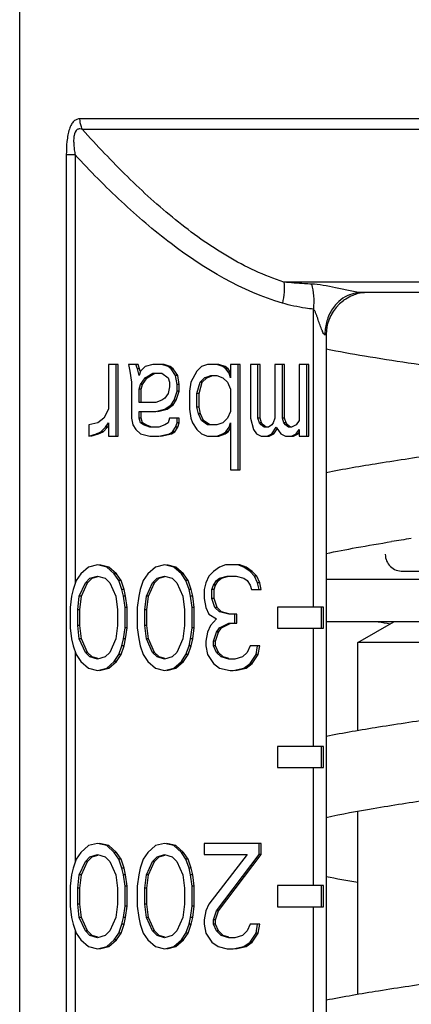
# Model space of a CAD drawing. Units: millimetres. Extents: x 0 to 297, y 0 to 210.
# Drawn here: x 101 to 110, y 134 to 157 of the extents above; entities that cross this region are included whole.
import ezdxf

# ---------------------------------------------------------------- set-up
doc = ezdxf.new("R2010")
doc.units = ezdxf.units.MM
doc.header["$LTSCALE"] = 16.335
doc.layers.get('0').update_dxf_attribs({"linetype": 'CONTINUOUS'})
doc.layers.add('A_STD', color=7, linetype='CONTINUOUS')

msp = doc.modelspace()

# ---------------------------------------------------------------- linework, layer by layer
at = {"color": 7, "linetype": 'Continuous'}
for p, q in [((100.833, 114.967), (100.833, 158.629)), ((118.755, 151.017), (108.91, 151.017)), ((108.083, 150.017), (108.083, 122.517)), ((102.934, 149.317), (102.934, 148.254)), ((103.165, 149.317), (102.934, 149.317)), ((103.115, 147.615), (103.115, 149.317)), ((103.165, 147.615), (103.165, 149.317)), ((103.403, 149.317), (103.439, 149.158)), ((103.634, 149.317), (103.403, 149.317)), ((103.62, 149.211), (103.584, 149.317)), ((103.67, 149.211), (103.634, 149.317)), ((103.981, 149.317), (103.8, 149.264)), ((104.247, 149.317), (103.981, 149.317)), ((104.342, 149.264), (104.197, 149.317)), ((104.392, 149.264), (104.247, 149.317)), ((105.28, 149.317), (105.135, 149.264)), ((105.546, 149.317), (105.28, 149.317)), ((105.641, 149.264), (105.496, 149.317)), ((105.691, 149.264), (105.546, 149.317)), ((105.821, 149.317), (105.821, 148.998)), ((106.051, 149.317), (105.821, 149.317)), ((106.001, 146.817), (106.001, 149.317)), ((106.051, 146.817), (106.051, 149.317)), ((106.29, 149.317), (106.29, 148.041)), ((106.521, 149.317), (106.29, 149.317)), ((106.471, 148.041), (106.471, 149.317)), ((106.521, 148.041), (106.521, 149.317)), ((106.867, 149.317), (106.867, 148.041)), ((107.098, 149.317), (106.867, 149.317)), ((107.048, 148.041), (107.048, 149.317)), ((107.098, 148.041), (107.098, 149.317)), ((107.445, 149.317), (107.445, 147.988)), ((107.675, 149.317), (107.445, 149.317)), ((107.625, 147.615), (107.625, 149.317)), ((107.675, 147.615), (107.675, 149.317)), ((103.439, 149.158), (103.476, 148.892)), ((103.656, 149.051), (103.62, 149.211)), ((103.67, 149.211), (103.62, 149.211)), ((103.692, 149.158), (103.656, 149.051)), ((103.682, 149.156), (103.67, 149.211)), ((103.8, 149.264), (103.692, 149.158)), ((103.8, 148.998), (103.981, 149.105)), ((103.85, 148.998), (104.031, 149.105)), ((103.981, 149.105), (104.197, 149.105)), ((104.197, 149.105), (104.342, 148.998)), ((104.414, 149.211), (104.342, 149.264)), ((104.392, 149.264), (104.342, 149.264)), ((104.464, 149.211), (104.392, 149.264)), ((104.522, 149.051), (104.414, 149.211)), ((104.464, 149.211), (104.414, 149.211)), ((104.572, 149.051), (104.464, 149.211)), ((105.027, 149.158), (104.883, 148.892)), ((105.135, 149.264), (105.027, 149.158)), ((105.713, 149.211), (105.641, 149.264)), ((105.691, 149.264), (105.641, 149.264)), ((105.763, 149.211), (105.691, 149.264)), ((105.785, 149.105), (105.713, 149.211)), ((105.763, 149.211), (105.713, 149.211)), ((105.821, 149.125), (105.763, 149.211)), ((105.821, 148.998), (105.785, 149.105)), ((105.821, 149.105), (105.785, 149.105)), ((103.476, 148.892), (103.476, 148.041)), ((103.656, 148.732), (103.692, 148.839)), ((103.692, 148.839), (103.8, 148.998)), ((103.742, 148.839), (103.692, 148.839)), ((103.706, 148.732), (103.742, 148.839)), ((103.742, 148.839), (103.85, 148.998)), ((103.85, 148.998), (103.8, 148.998)), ((104.342, 148.998), (104.378, 148.892)), ((104.378, 148.892), (104.378, 148.785)), ((104.558, 148.839), (104.522, 149.051)), ((104.572, 149.051), (104.522, 149.051)), ((104.558, 148.679), (104.558, 148.839)), ((104.608, 148.839), (104.558, 148.839)), ((104.608, 148.839), (104.572, 149.051)), ((104.608, 148.679), (104.608, 148.839)), ((104.883, 148.892), (104.847, 148.679)), ((105.027, 148.626), (105.099, 148.892)), ((105.077, 148.626), (105.149, 148.892)), ((105.099, 148.892), (105.208, 148.998)), ((105.149, 148.892), (105.099, 148.892)), ((105.149, 148.892), (105.258, 148.998)), ((105.208, 148.998), (105.352, 149.051)), ((105.258, 148.998), (105.208, 148.998)), ((105.258, 148.998), (105.402, 149.051)), ((105.352, 149.051), (105.496, 149.051)), ((105.496, 149.051), (105.641, 148.998)), ((105.641, 148.998), (105.749, 148.892)), ((105.749, 148.892), (105.821, 148.732)), ((103.656, 148.413), (103.656, 148.732)), ((103.706, 148.732), (103.656, 148.732)), ((103.706, 148.413), (103.706, 148.732)), ((104.342, 148.626), (104.269, 148.519)), ((104.378, 148.785), (104.342, 148.626)), ((104.486, 148.466), (104.558, 148.679)), ((104.536, 148.466), (104.608, 148.679)), ((104.608, 148.679), (104.558, 148.679)), ((104.847, 148.679), (104.847, 148.254)), ((105.027, 148.307), (105.027, 148.626)), ((105.077, 148.626), (105.027, 148.626)), ((105.077, 148.307), (105.077, 148.626)), ((105.821, 148.732), (105.821, 148.2)), ((104.053, 148.413), (103.656, 148.413)), ((104.197, 148.466), (104.053, 148.413)), ((104.269, 148.519), (104.197, 148.466)), ((104.414, 148.36), (104.486, 148.466)), ((104.464, 148.36), (104.536, 148.466)), ((104.536, 148.466), (104.486, 148.466)), ((102.934, 148.254), (102.826, 148.041)), ((103.656, 148.041), (103.656, 148.2)), ((103.656, 148.2), (104.053, 148.2)), ((103.706, 148.041), (103.706, 148.2)), ((104.053, 148.2), (104.269, 148.254)), ((104.103, 148.2), (104.319, 148.254)), ((104.269, 148.254), (104.414, 148.36)), ((104.319, 148.254), (104.269, 148.254)), ((104.319, 148.254), (104.464, 148.36)), ((104.464, 148.36), (104.414, 148.36)), ((104.847, 148.254), (104.883, 148.041)), ((105.063, 148.147), (105.027, 148.307)), ((105.077, 148.307), (105.027, 148.307)), ((105.135, 147.988), (105.063, 148.147)), ((105.113, 148.147), (105.063, 148.147)), ((105.113, 148.147), (105.077, 148.307)), ((105.185, 147.988), (105.113, 148.147)), ((105.821, 148.2), (105.749, 148.041)), ((102.682, 147.934), (102.465, 147.881)), ((102.826, 148.041), (102.682, 147.934)), ((102.862, 147.828), (102.934, 147.934)), ((102.934, 147.934), (102.934, 147.615)), ((103.476, 148.041), (103.512, 147.881)), ((103.692, 147.934), (103.656, 148.041)), ((103.706, 148.041), (103.656, 148.041)), ((103.764, 147.881), (103.692, 147.934)), ((103.742, 147.934), (103.692, 147.934)), ((103.742, 147.934), (103.706, 148.041)), ((103.814, 147.881), (103.742, 147.934)), ((104.342, 147.934), (104.269, 147.881)), ((104.378, 148.041), (104.342, 147.934)), ((104.608, 148.041), (104.378, 148.041)), ((104.522, 147.828), (104.558, 147.934)), ((104.558, 147.934), (104.558, 148.041)), ((104.608, 147.934), (104.558, 147.934)), ((104.572, 147.828), (104.608, 147.934)), ((104.608, 147.934), (104.608, 148.041)), ((104.883, 148.041), (104.919, 147.934)), ((104.919, 147.934), (105.027, 147.775)), ((105.28, 147.881), (105.135, 147.988)), ((105.185, 147.988), (105.135, 147.988)), ((105.33, 147.881), (105.185, 147.988)), ((105.641, 147.934), (105.496, 147.881)), ((105.749, 148.041), (105.641, 147.934)), ((105.785, 147.828), (105.821, 147.934)), ((105.821, 147.934), (105.821, 146.817)), ((106.29, 148.041), (106.362, 147.775)), ((106.507, 147.934), (106.471, 148.041)), ((106.521, 148.041), (106.471, 148.041)), ((106.543, 147.881), (106.507, 147.934)), ((106.557, 147.934), (106.507, 147.934)), ((106.557, 147.934), (106.521, 148.041)), ((106.593, 147.881), (106.557, 147.934)), ((106.831, 147.934), (106.795, 147.881)), ((106.867, 148.041), (106.831, 147.934)), ((107.084, 147.934), (107.048, 148.041)), ((107.098, 148.041), (107.048, 148.041)), ((107.12, 147.881), (107.084, 147.934)), ((107.134, 147.934), (107.084, 147.934)), ((107.134, 147.934), (107.098, 148.041)), ((107.17, 147.881), (107.134, 147.934)), ((107.445, 147.988), (107.373, 147.881)), ((102.465, 147.881), (102.465, 147.615)), ((102.646, 147.668), (102.754, 147.722)), ((102.696, 147.668), (102.804, 147.722)), ((102.754, 147.722), (102.862, 147.828)), ((102.804, 147.722), (102.754, 147.722)), ((102.804, 147.722), (102.912, 147.828)), ((102.912, 147.828), (102.862, 147.828)), ((102.912, 147.828), (102.934, 147.861)), ((103.512, 147.881), (103.584, 147.775)), ((103.584, 147.775), (103.692, 147.668)), ((103.909, 147.828), (103.764, 147.881)), ((103.814, 147.881), (103.764, 147.881)), ((103.959, 147.828), (103.814, 147.881)), ((104.125, 147.828), (103.909, 147.828)), ((104.269, 147.881), (104.125, 147.828)), ((104.378, 147.668), (104.45, 147.722)), ((104.428, 147.668), (104.5, 147.722)), ((104.45, 147.722), (104.522, 147.828)), ((104.5, 147.722), (104.45, 147.722)), ((104.5, 147.722), (104.572, 147.828)), ((104.572, 147.828), (104.522, 147.828)), ((105.027, 147.775), (105.135, 147.668)), ((105.496, 147.881), (105.28, 147.881)), ((105.641, 147.668), (105.713, 147.722)), ((105.691, 147.668), (105.763, 147.722)), ((105.713, 147.722), (105.785, 147.828)), ((105.763, 147.722), (105.713, 147.722)), ((105.763, 147.722), (105.821, 147.807)), ((105.821, 147.828), (105.785, 147.828)), ((106.362, 147.775), (106.434, 147.668)), ((106.615, 147.828), (106.543, 147.881)), ((106.593, 147.881), (106.543, 147.881)), ((106.665, 147.828), (106.593, 147.881)), ((106.723, 147.828), (106.615, 147.828)), ((106.795, 147.881), (106.723, 147.828)), ((106.795, 147.668), (106.904, 147.828)), ((106.845, 147.668), (106.928, 147.791)), ((106.904, 147.828), (107.012, 147.668)), ((107.192, 147.828), (107.12, 147.881)), ((107.17, 147.881), (107.12, 147.881)), ((107.242, 147.828), (107.17, 147.881)), ((107.264, 147.828), (107.192, 147.828)), ((107.373, 147.881), (107.264, 147.828)), ((107.373, 147.668), (107.445, 147.775)), ((107.423, 147.668), (107.445, 147.701)), ((107.445, 147.775), (107.445, 147.615)), ((102.465, 147.615), (102.646, 147.668)), ((102.515, 147.615), (102.696, 147.668)), ((102.696, 147.668), (102.646, 147.668)), ((102.934, 147.615), (103.165, 147.615)), ((103.692, 147.668), (103.909, 147.615)), ((103.909, 147.615), (104.125, 147.615)), ((104.125, 147.615), (104.378, 147.668)), ((104.175, 147.615), (104.428, 147.668)), ((104.428, 147.668), (104.378, 147.668)), ((105.135, 147.668), (105.28, 147.615)), ((105.28, 147.615), (105.546, 147.615)), ((105.496, 147.615), (105.641, 147.668)), ((105.546, 147.615), (105.691, 147.668)), ((105.691, 147.668), (105.641, 147.668)), ((106.434, 147.668), (106.543, 147.615)), ((106.543, 147.615), (106.737, 147.615)), ((106.687, 147.615), (106.795, 147.668)), ((106.737, 147.615), (106.845, 147.668)), ((106.845, 147.668), (106.795, 147.668)), ((107.012, 147.668), (107.12, 147.615)), ((107.12, 147.615), (107.314, 147.615)), ((107.264, 147.615), (107.373, 147.668)), ((107.314, 147.615), (107.423, 147.668)), ((107.423, 147.668), (107.373, 147.668)), ((107.445, 147.615), (107.675, 147.615)), ((105.821, 146.817), (106.051, 146.817)), ((102.458, 144.514), (102.278, 144.355)), ((102.674, 144.567), (102.458, 144.514)), ((102.891, 144.514), (102.674, 144.567)), ((102.941, 144.514), (102.724, 144.567)), ((103.071, 144.355), (102.891, 144.514)), ((102.941, 144.514), (102.891, 144.514)), ((103.121, 144.355), (102.941, 144.514)), ((104.046, 144.514), (103.865, 144.355)), ((104.262, 144.567), (104.046, 144.514)), ((104.479, 144.514), (104.262, 144.567)), ((104.529, 144.514), (104.312, 144.567)), ((104.659, 144.355), (104.479, 144.514)), ((104.529, 144.514), (104.479, 144.514)), ((104.709, 144.355), (104.529, 144.514)), ((105.417, 144.408), (105.309, 144.301)), ((105.561, 144.514), (105.417, 144.408)), ((105.706, 144.567), (105.561, 144.514)), ((106.044, 144.567), (105.706, 144.567)), ((106.139, 144.514), (105.994, 144.567)), ((106.189, 144.514), (106.044, 144.567)), ((106.283, 144.408), (106.139, 144.514)), ((106.189, 144.514), (106.139, 144.514)), ((106.333, 144.408), (106.189, 144.514)), ((106.391, 144.301), (106.283, 144.408)), ((106.333, 144.408), (106.283, 144.408)), ((106.441, 144.301), (106.333, 144.408)), ((102.169, 144.195), (102.097, 143.982)), ((102.278, 144.355), (102.169, 144.195)), ((102.386, 144.142), (102.494, 144.248)), ((102.436, 144.142), (102.544, 144.248)), ((102.494, 144.248), (102.674, 144.301)), ((102.544, 144.248), (102.678, 144.288)), ((102.674, 144.301), (102.855, 144.248)), ((102.855, 144.248), (102.963, 144.142)), ((103.18, 144.195), (103.071, 144.355)), ((103.121, 144.355), (103.071, 144.355)), ((103.23, 144.195), (103.121, 144.355)), ((103.252, 143.982), (103.18, 144.195)), ((103.23, 144.195), (103.18, 144.195)), ((103.302, 143.982), (103.23, 144.195)), ((103.757, 144.195), (103.685, 143.982)), ((103.865, 144.355), (103.757, 144.195)), ((103.974, 144.142), (104.082, 144.248)), ((104.024, 144.142), (104.132, 144.248)), ((104.082, 144.248), (104.262, 144.301)), ((104.132, 144.248), (104.266, 144.288)), ((104.262, 144.301), (104.443, 144.248)), ((104.443, 144.248), (104.551, 144.142)), ((104.767, 144.195), (104.659, 144.355)), ((104.709, 144.355), (104.659, 144.355)), ((104.817, 144.195), (104.709, 144.355)), ((104.817, 144.195), (104.767, 144.195)), ((104.84, 143.982), (104.767, 144.195)), ((104.89, 143.982), (104.817, 144.195)), ((105.309, 144.301), (105.236, 144.142)), ((105.417, 144.089), (105.489, 144.195)), ((105.467, 144.089), (105.539, 144.195)), ((105.489, 144.195), (105.561, 144.248)), ((105.539, 144.195), (105.489, 144.195)), ((105.539, 144.195), (105.611, 144.248)), ((105.561, 144.248), (105.742, 144.301)), ((105.611, 144.248), (105.746, 144.288)), ((105.742, 144.301), (105.958, 144.301)), ((105.958, 144.301), (106.139, 144.248)), ((106.139, 144.248), (106.211, 144.195)), ((106.211, 144.195), (106.283, 144.089)), ((106.441, 144.301), (106.391, 144.301)), ((106.463, 144.142), (106.391, 144.301)), ((106.513, 144.142), (106.441, 144.301)), ((102.097, 143.982), (102.061, 143.823)), ((102.241, 143.823), (102.386, 144.142)), ((102.291, 143.823), (102.436, 144.142)), ((102.436, 144.142), (102.386, 144.142)), ((102.963, 144.142), (103.107, 143.823)), ((103.302, 143.982), (103.252, 143.982)), ((103.288, 143.823), (103.252, 143.982)), ((103.338, 143.823), (103.302, 143.982)), ((103.685, 143.982), (103.649, 143.823)), ((103.829, 143.823), (103.974, 144.142)), ((103.879, 143.823), (104.024, 144.142)), ((104.024, 144.142), (103.974, 144.142)), ((104.551, 144.142), (104.695, 143.823)), ((104.89, 143.982), (104.84, 143.982)), ((104.876, 143.823), (104.84, 143.982)), ((104.926, 143.823), (104.89, 143.982)), ((105.236, 144.142), (105.2, 143.982)), ((105.2, 143.982), (105.2, 143.769)), ((105.381, 143.982), (105.417, 144.089)), ((105.431, 143.982), (105.381, 143.982)), ((105.381, 143.769), (105.381, 143.982)), ((105.467, 144.089), (105.417, 144.089)), ((105.431, 143.982), (105.467, 144.089)), ((105.431, 143.769), (105.431, 143.982)), ((106.283, 144.089), (106.319, 143.982)), ((106.319, 143.982), (106.549, 143.982)), ((106.513, 144.142), (106.463, 144.142)), ((106.499, 143.982), (106.463, 144.142)), ((106.549, 143.982), (106.513, 144.142)), ((102.061, 143.823), (102.025, 143.557)), ((102.205, 143.504), (102.241, 143.823)), ((102.291, 143.823), (102.241, 143.823)), ((102.255, 143.504), (102.291, 143.823)), ((103.107, 143.823), (103.144, 143.504)), ((103.338, 143.823), (103.288, 143.823)), ((103.324, 143.557), (103.288, 143.823)), ((103.374, 143.557), (103.338, 143.823)), ((103.649, 143.823), (103.613, 143.557)), ((103.793, 143.504), (103.829, 143.823)), ((103.879, 143.823), (103.829, 143.823)), ((103.843, 143.504), (103.879, 143.823)), ((104.695, 143.823), (104.731, 143.504)), ((104.926, 143.823), (104.876, 143.823)), ((104.912, 143.557), (104.876, 143.823)), ((104.962, 143.557), (104.926, 143.823)), ((105.2, 143.769), (105.236, 143.557)), ((105.431, 143.769), (105.381, 143.769)), ((105.453, 143.557), (105.381, 143.769)), ((105.503, 143.557), (105.431, 143.769)), ((102.025, 143.557), (102.025, 143.078)), ((102.205, 143.131), (102.205, 143.504)), ((102.255, 143.504), (102.205, 143.504)), ((102.255, 143.131), (102.255, 143.504)), ((103.144, 143.504), (103.144, 143.131)), ((103.324, 143.078), (103.324, 143.557)), ((103.374, 143.557), (103.324, 143.557)), ((103.374, 143.078), (103.374, 143.557)), ((103.613, 143.557), (103.613, 143.078)), ((103.793, 143.131), (103.793, 143.504)), ((103.843, 143.504), (103.793, 143.504)), ((103.843, 143.131), (103.843, 143.504)), ((104.731, 143.504), (104.731, 143.131)), ((104.912, 143.078), (104.912, 143.557)), ((104.962, 143.557), (104.912, 143.557)), ((104.962, 143.078), (104.962, 143.557)), ((105.236, 143.557), (105.309, 143.397)), ((105.561, 143.45), (105.453, 143.557)), ((105.503, 143.557), (105.453, 143.557)), ((105.611, 143.45), (105.503, 143.557)), ((108.022, 143.567), (106.932, 143.567)), ((106.932, 143.567), (106.932, 143.067)), ((107.972, 143.067), (107.972, 143.567)), ((108.022, 143.067), (108.022, 143.567)), ((105.309, 143.397), (105.489, 143.291)), ((105.489, 143.291), (105.345, 143.131)), ((105.778, 143.397), (105.561, 143.45)), ((105.611, 143.45), (105.561, 143.45)), ((105.781, 143.409), (105.611, 143.45)), ((105.972, 143.397), (105.778, 143.397)), ((105.922, 143.184), (105.922, 143.397)), ((105.972, 143.184), (105.972, 143.397)), ((102.025, 143.078), (102.061, 142.812)), ((102.255, 143.131), (102.205, 143.131)), ((102.241, 142.812), (102.205, 143.131)), ((102.291, 142.812), (102.255, 143.131)), ((103.144, 143.131), (103.107, 142.812)), ((103.288, 142.812), (103.324, 143.078)), ((103.374, 143.078), (103.324, 143.078)), ((103.338, 142.812), (103.374, 143.078)), ((103.613, 143.078), (103.649, 142.812)), ((103.843, 143.131), (103.793, 143.131)), ((103.829, 142.812), (103.793, 143.131)), ((103.879, 142.812), (103.843, 143.131)), ((104.731, 143.131), (104.695, 142.812)), ((104.876, 142.812), (104.912, 143.078)), ((104.962, 143.078), (104.912, 143.078)), ((104.926, 142.812), (104.962, 143.078)), ((105.345, 143.131), (105.273, 142.972)), ((105.489, 142.972), (105.561, 143.078)), ((105.539, 142.972), (105.611, 143.078)), ((105.561, 143.078), (105.778, 143.184)), ((105.611, 143.078), (105.561, 143.078)), ((105.611, 143.078), (105.828, 143.184)), ((105.778, 143.184), (105.972, 143.184)), ((106.932, 143.067), (108.022, 143.067)), ((108.833, 142.727), (109.683, 143.217)), ((102.061, 142.812), (102.097, 142.652)), ((102.291, 142.812), (102.241, 142.812)), ((102.386, 142.493), (102.241, 142.812)), ((102.436, 142.493), (102.291, 142.812)), ((103.107, 142.812), (102.963, 142.493)), ((103.252, 142.652), (103.288, 142.812)), ((103.338, 142.812), (103.288, 142.812)), ((103.302, 142.652), (103.338, 142.812)), ((103.649, 142.812), (103.685, 142.652)), ((103.879, 142.812), (103.829, 142.812)), ((103.974, 142.493), (103.829, 142.812)), ((104.024, 142.493), (103.879, 142.812)), ((104.695, 142.812), (104.551, 142.493)), ((104.84, 142.652), (104.876, 142.812)), ((104.926, 142.812), (104.876, 142.812)), ((104.89, 142.652), (104.926, 142.812)), ((105.273, 142.972), (105.236, 142.759)), ((105.417, 142.759), (105.489, 142.972)), ((105.467, 142.759), (105.539, 142.972)), ((105.539, 142.972), (105.489, 142.972)), ((102.097, 142.652), (102.169, 142.44)), ((103.18, 142.44), (103.252, 142.652)), ((103.23, 142.44), (103.302, 142.652)), ((103.302, 142.652), (103.252, 142.652)), ((103.685, 142.652), (103.757, 142.44)), ((104.767, 142.44), (104.84, 142.652)), ((104.817, 142.44), (104.89, 142.652)), ((104.89, 142.652), (104.84, 142.652)), ((105.236, 142.759), (105.236, 142.652)), ((105.236, 142.652), (105.273, 142.44)), ((105.467, 142.759), (105.417, 142.759)), ((105.417, 142.652), (105.417, 142.759)), ((105.467, 142.652), (105.417, 142.652)), ((105.489, 142.493), (105.417, 142.652)), ((105.467, 142.652), (105.467, 142.759)), ((105.539, 142.493), (105.467, 142.652)), ((106.283, 142.652), (106.211, 142.493)), ((106.513, 142.652), (106.283, 142.652)), ((106.427, 142.44), (106.463, 142.652)), ((106.477, 142.44), (106.513, 142.652)), ((118.833, 142.727), (108.833, 142.727)), ((108.833, 140.637), (108.833, 142.727)), ((102.143, 142.516), (102.143, 137.518)), ((102.169, 142.44), (102.278, 142.28)), ((102.494, 142.387), (102.386, 142.493)), ((102.436, 142.493), (102.386, 142.493)), ((102.544, 142.387), (102.436, 142.493)), ((102.544, 142.387), (102.494, 142.387)), ((102.674, 142.333), (102.494, 142.387)), ((102.678, 142.347), (102.544, 142.387)), ((102.855, 142.387), (102.674, 142.333)), ((102.963, 142.493), (102.855, 142.387)), ((103.071, 142.28), (103.18, 142.44)), ((103.121, 142.28), (103.23, 142.44)), ((103.23, 142.44), (103.18, 142.44)), ((103.757, 142.44), (103.865, 142.28)), ((104.024, 142.493), (103.974, 142.493)), ((104.082, 142.387), (103.974, 142.493)), ((104.132, 142.387), (104.024, 142.493)), ((104.132, 142.387), (104.082, 142.387)), ((104.262, 142.333), (104.082, 142.387)), ((104.266, 142.347), (104.132, 142.387)), ((104.443, 142.387), (104.262, 142.333)), ((104.551, 142.493), (104.443, 142.387)), ((104.659, 142.28), (104.767, 142.44)), ((104.709, 142.28), (104.817, 142.44)), ((104.817, 142.44), (104.767, 142.44)), ((105.273, 142.44), (105.417, 142.227)), ((105.539, 142.493), (105.489, 142.493)), ((105.597, 142.387), (105.489, 142.493)), ((105.647, 142.387), (105.539, 142.493)), ((105.647, 142.387), (105.597, 142.387)), ((105.778, 142.333), (105.597, 142.387)), ((105.782, 142.347), (105.647, 142.387)), ((105.922, 142.333), (105.778, 142.333)), ((106.102, 142.387), (105.922, 142.333)), ((106.211, 142.493), (106.102, 142.387)), ((106.283, 142.227), (106.427, 142.44)), ((106.333, 142.227), (106.477, 142.44)), ((106.477, 142.44), (106.427, 142.44)), ((102.278, 142.28), (102.458, 142.121)), ((102.458, 142.121), (102.674, 142.067)), ((102.674, 142.067), (102.891, 142.121)), ((102.724, 142.067), (102.941, 142.121)), ((102.891, 142.121), (103.071, 142.28)), ((102.941, 142.121), (102.891, 142.121)), ((102.941, 142.121), (103.121, 142.28)), ((103.121, 142.28), (103.071, 142.28)), ((103.865, 142.28), (104.046, 142.121)), ((104.046, 142.121), (104.262, 142.067)), ((104.262, 142.067), (104.479, 142.121)), ((104.312, 142.067), (104.529, 142.121)), ((104.479, 142.121), (104.659, 142.28)), ((104.529, 142.121), (104.479, 142.121)), ((104.529, 142.121), (104.709, 142.28)), ((104.709, 142.28), (104.659, 142.28)), ((105.417, 142.227), (105.561, 142.121)), ((105.561, 142.121), (105.814, 142.067)), ((105.886, 142.067), (106.139, 142.121)), ((105.936, 142.067), (106.189, 142.121)), ((106.139, 142.121), (106.283, 142.227)), ((106.189, 142.121), (106.139, 142.121)), ((106.189, 142.121), (106.333, 142.227)), ((106.333, 142.227), (106.283, 142.227)), ((105.814, 142.067), (105.886, 142.067)), ((108.022, 140.267), (106.932, 140.267)), ((106.932, 140.267), (106.932, 139.767)), ((107.972, 139.767), (107.972, 140.267)), ((108.022, 139.767), (108.022, 140.267)), ((106.932, 139.767), (108.022, 139.767)), ((108.833, 134.387), (108.833, 138.731)), ((102.458, 137.914), (102.278, 137.755)), ((102.674, 137.967), (102.458, 137.914)), ((102.891, 137.914), (102.674, 137.967)), ((102.941, 137.914), (102.724, 137.967)), ((102.941, 137.914), (102.891, 137.914)), ((103.071, 137.755), (102.891, 137.914)), ((103.121, 137.755), (102.941, 137.914)), ((104.046, 137.914), (103.865, 137.755)), ((104.262, 137.967), (104.046, 137.914)), ((104.479, 137.914), (104.262, 137.967)), ((104.529, 137.914), (104.312, 137.967)), ((104.529, 137.914), (104.479, 137.914)), ((104.659, 137.755), (104.479, 137.914)), ((104.709, 137.755), (104.529, 137.914)), ((106.549, 137.967), (105.2, 137.967)), ((105.2, 137.967), (105.2, 137.701)), ((106.499, 137.701), (106.499, 137.967)), ((106.549, 137.701), (106.549, 137.967)), ((102.278, 137.755), (102.169, 137.595)), ((102.386, 137.542), (102.494, 137.648)), ((102.436, 137.542), (102.544, 137.648)), ((102.494, 137.648), (102.674, 137.701)), ((102.544, 137.648), (102.678, 137.688)), ((102.674, 137.701), (102.855, 137.648)), ((102.855, 137.648), (102.963, 137.542)), ((103.121, 137.755), (103.071, 137.755)), ((103.18, 137.595), (103.071, 137.755)), ((103.23, 137.595), (103.121, 137.755)), ((103.865, 137.755), (103.757, 137.595)), ((103.974, 137.542), (104.082, 137.648)), ((104.024, 137.542), (104.132, 137.648)), ((104.082, 137.648), (104.262, 137.701)), ((104.132, 137.648), (104.266, 137.688)), ((104.262, 137.701), (104.443, 137.648)), ((104.443, 137.648), (104.551, 137.542)), ((104.709, 137.755), (104.659, 137.755)), ((104.767, 137.595), (104.659, 137.755)), ((104.817, 137.595), (104.709, 137.755)), ((105.2, 137.701), (106.211, 137.701)), ((106.211, 137.701), (105.309, 136.531)), ((105.489, 136.372), (106.499, 137.701)), ((105.539, 136.372), (106.549, 137.701)), ((106.549, 137.701), (106.499, 137.701)), ((102.169, 137.595), (102.097, 137.382)), ((102.241, 137.223), (102.386, 137.542)), ((102.291, 137.223), (102.436, 137.542)), ((102.436, 137.542), (102.386, 137.542)), ((102.963, 137.542), (103.107, 137.223)), ((103.23, 137.595), (103.18, 137.595)), ((103.252, 137.382), (103.18, 137.595)), ((103.302, 137.382), (103.23, 137.595)), ((103.757, 137.595), (103.685, 137.382)), ((103.829, 137.223), (103.974, 137.542)), ((103.879, 137.223), (104.024, 137.542)), ((104.024, 137.542), (103.974, 137.542)), ((104.551, 137.542), (104.695, 137.223)), ((104.817, 137.595), (104.767, 137.595)), ((104.84, 137.382), (104.767, 137.595)), ((104.89, 137.382), (104.817, 137.595)), ((102.061, 137.223), (102.025, 136.957)), ((102.097, 137.382), (102.061, 137.223)), ((102.205, 136.904), (102.241, 137.223)), ((102.291, 137.223), (102.241, 137.223)), ((102.255, 136.904), (102.291, 137.223)), ((103.107, 137.223), (103.144, 136.904)), ((103.302, 137.382), (103.252, 137.382)), ((103.288, 137.223), (103.252, 137.382)), ((103.338, 137.223), (103.288, 137.223)), ((103.324, 136.957), (103.288, 137.223)), ((103.338, 137.223), (103.302, 137.382)), ((103.374, 136.957), (103.338, 137.223)), ((103.649, 137.223), (103.613, 136.957)), ((103.685, 137.382), (103.649, 137.223)), ((103.793, 136.904), (103.829, 137.223)), ((103.879, 137.223), (103.829, 137.223)), ((103.843, 136.904), (103.879, 137.223)), ((104.695, 137.223), (104.731, 136.904)), ((104.89, 137.382), (104.84, 137.382)), ((104.876, 137.223), (104.84, 137.382)), ((104.926, 137.223), (104.876, 137.223)), ((104.912, 136.957), (104.876, 137.223)), ((104.926, 137.223), (104.89, 137.382)), ((104.962, 136.957), (104.926, 137.223)), ((102.025, 136.957), (102.025, 136.478)), ((103.374, 136.957), (103.324, 136.957)), ((103.324, 136.478), (103.324, 136.957)), ((103.374, 136.478), (103.374, 136.957)), ((103.613, 136.957), (103.613, 136.478)), ((104.962, 136.957), (104.912, 136.957)), ((104.912, 136.478), (104.912, 136.957)), ((104.962, 136.478), (104.962, 136.957)), ((108.022, 136.967), (106.932, 136.967)), ((106.932, 136.967), (106.932, 136.467)), ((107.972, 136.467), (107.972, 136.967)), ((108.022, 136.467), (108.022, 136.967)), ((102.255, 136.904), (102.205, 136.904)), ((102.205, 136.531), (102.205, 136.904)), ((102.255, 136.531), (102.255, 136.904)), ((103.144, 136.904), (103.144, 136.531)), ((103.843, 136.904), (103.793, 136.904)), ((103.793, 136.531), (103.793, 136.904)), ((103.843, 136.531), (103.843, 136.904)), ((104.731, 136.904), (104.731, 136.531)), ((102.025, 136.478), (102.061, 136.212)), ((102.255, 136.531), (102.205, 136.531)), ((102.241, 136.212), (102.205, 136.531)), ((102.291, 136.212), (102.255, 136.531)), ((103.144, 136.531), (103.107, 136.212)), ((103.288, 136.212), (103.324, 136.478)), ((103.374, 136.478), (103.324, 136.478)), ((103.338, 136.212), (103.374, 136.478)), ((103.613, 136.478), (103.649, 136.212)), ((103.843, 136.531), (103.793, 136.531)), ((103.829, 136.212), (103.793, 136.531)), ((103.879, 136.212), (103.843, 136.531)), ((104.731, 136.531), (104.695, 136.212)), ((104.876, 136.212), (104.912, 136.478)), ((104.962, 136.478), (104.912, 136.478)), ((104.926, 136.212), (104.962, 136.478)), ((105.309, 136.531), (105.236, 136.372)), ((105.236, 136.372), (105.2, 136.159)), ((105.417, 136.159), (105.489, 136.372)), ((105.467, 136.159), (105.539, 136.372)), ((105.539, 136.372), (105.489, 136.372)), ((106.932, 136.467), (108.022, 136.467)), ((102.061, 136.212), (102.097, 136.052)), ((102.097, 136.052), (102.169, 135.84)), ((102.291, 136.212), (102.241, 136.212)), ((102.386, 135.893), (102.241, 136.212)), ((102.436, 135.893), (102.291, 136.212)), ((103.107, 136.212), (102.963, 135.893)), ((103.18, 135.84), (103.252, 136.052)), ((103.23, 135.84), (103.302, 136.052)), ((103.252, 136.052), (103.288, 136.212)), ((103.302, 136.052), (103.252, 136.052)), ((103.338, 136.212), (103.288, 136.212)), ((103.302, 136.052), (103.338, 136.212)), ((103.649, 136.212), (103.685, 136.052)), ((103.685, 136.052), (103.757, 135.84)), ((103.879, 136.212), (103.829, 136.212)), ((103.974, 135.893), (103.829, 136.212)), ((104.024, 135.893), (103.879, 136.212)), ((104.695, 136.212), (104.551, 135.893)), ((104.767, 135.84), (104.84, 136.052)), ((104.817, 135.84), (104.89, 136.052)), ((104.84, 136.052), (104.876, 136.212)), ((104.89, 136.052), (104.84, 136.052)), ((104.926, 136.212), (104.876, 136.212)), ((104.89, 136.052), (104.926, 136.212)), ((105.2, 136.159), (105.2, 136.052)), ((105.2, 136.052), (105.236, 135.84)), ((105.467, 136.159), (105.417, 136.159)), ((105.417, 136.052), (105.417, 136.159)), ((105.467, 136.052), (105.417, 136.052)), ((105.489, 135.893), (105.417, 136.052)), ((105.467, 136.052), (105.467, 136.159)), ((105.539, 135.893), (105.467, 136.052)), ((106.283, 136.052), (106.211, 135.893)), ((106.513, 136.052), (106.283, 136.052)), ((106.427, 135.84), (106.463, 136.052)), ((106.477, 135.84), (106.513, 136.052)), ((102.143, 135.916), (102.143, 130.918)), ((102.169, 135.84), (102.278, 135.68)), ((102.494, 135.787), (102.386, 135.893)), ((102.436, 135.893), (102.386, 135.893)), ((102.544, 135.787), (102.436, 135.893)), ((102.674, 135.733), (102.494, 135.787)), ((102.544, 135.787), (102.494, 135.787)), ((102.678, 135.747), (102.544, 135.787)), ((102.855, 135.787), (102.674, 135.733)), ((102.963, 135.893), (102.855, 135.787)), ((103.071, 135.68), (103.18, 135.84)), ((103.121, 135.68), (103.23, 135.84)), ((103.23, 135.84), (103.18, 135.84)), ((103.757, 135.84), (103.865, 135.68)), ((104.024, 135.893), (103.974, 135.893)), ((104.082, 135.787), (103.974, 135.893)), ((104.132, 135.787), (104.024, 135.893)), ((104.262, 135.733), (104.082, 135.787)), ((104.132, 135.787), (104.082, 135.787)), ((104.266, 135.747), (104.132, 135.787)), ((104.443, 135.787), (104.262, 135.733)), ((104.551, 135.893), (104.443, 135.787)), ((104.659, 135.68), (104.767, 135.84)), ((104.709, 135.68), (104.817, 135.84)), ((104.817, 135.84), (104.767, 135.84)), ((105.236, 135.84), (105.381, 135.627)), ((105.539, 135.893), (105.489, 135.893)), ((105.597, 135.787), (105.489, 135.893)), ((105.647, 135.787), (105.539, 135.893)), ((105.647, 135.787), (105.597, 135.787)), ((105.778, 135.733), (105.597, 135.787)), ((105.782, 135.747), (105.647, 135.787)), ((106.102, 135.787), (105.922, 135.733)), ((106.211, 135.893), (106.102, 135.787)), ((106.283, 135.627), (106.427, 135.84)), ((106.333, 135.627), (106.477, 135.84)), ((106.477, 135.84), (106.427, 135.84)), ((102.278, 135.68), (102.458, 135.521)), ((102.891, 135.521), (103.071, 135.68)), ((102.941, 135.521), (103.121, 135.68)), ((103.121, 135.68), (103.071, 135.68)), ((103.865, 135.68), (104.046, 135.521)), ((104.479, 135.521), (104.659, 135.68)), ((104.529, 135.521), (104.709, 135.68)), ((104.709, 135.68), (104.659, 135.68)), ((105.381, 135.627), (105.525, 135.521)), ((105.922, 135.733), (105.778, 135.733)), ((106.139, 135.521), (106.283, 135.627)), ((106.189, 135.521), (106.333, 135.627)), ((106.333, 135.627), (106.283, 135.627)), ((102.458, 135.521), (102.674, 135.467)), ((102.674, 135.467), (102.891, 135.521)), ((102.724, 135.467), (102.941, 135.521)), ((102.941, 135.521), (102.891, 135.521)), ((104.046, 135.521), (104.262, 135.467)), ((104.262, 135.467), (104.479, 135.521)), ((104.312, 135.467), (104.529, 135.521)), ((104.529, 135.521), (104.479, 135.521)), ((105.525, 135.521), (105.742, 135.467)), ((105.742, 135.467), (105.886, 135.467)), ((105.886, 135.467), (106.139, 135.521)), ((105.936, 135.467), (106.189, 135.521)), ((106.189, 135.521), (106.139, 135.521))]:
    msp.add_line(p, q, dxfattribs=at)
at = {"color": 9, "linetype": 'Continuous'}
for p, q in [((125.408, 155.135), (102.257, 155.135)), ((125.348, 154.885), (102.317, 154.885)), ((101.935, 154.28), (101.935, 118.254)), ((102.143, 154.28), (101.935, 154.28)), ((102.143, 154.28), (102.143, 144.118)), ((120.579, 151.267), (107.086, 151.267)), ((107.783, 143.567), (107.783, 150.623)), ((108.083, 150.017), (108.054, 150.017)), ((107.783, 140.267), (107.783, 143.067)), ((107.783, 136.967), (107.783, 139.767)), ((107.783, 133.667), (107.783, 136.467))]:
    msp.add_line(p, q, dxfattribs=at)
at = {"color": 7, "linetype": 'Continuous'}
for centre, radius, start, end in [((109.055, 150.13), 0.89, 104.0267, 112.6436), ((109.083, 150.017), 1, 125.9729, 180), ((118.911, 87.614), 58.248, 98.93749, 99.16543), ((120.173, 79.609), 66.351, 98.73297, 98.94003), ((119.03, 203.469), 61.03, 260.83868, 261.1133), ((114.316, 169.309), 32.724, 259.0179, 260.3535)]:
    msp.add_arc(centre, radius, start, end, dxfattribs=at)
at = {"color": 9, "linetype": 'Continuous'}
for centre, radius, start, end in [((108.871, 150.49), 0.959, 202.8397, 204.1325), ((109.216, 150.017), 1.162, 173.5422, 179.991)]:
    msp.add_arc(centre, radius, start, end, dxfattribs=at)
for points, knots in [([(102.257, 155.135), (102.233, 155.135), (102.181, 155.127), (102.108, 155.079), (102.048, 154.997), (102.002, 154.884), (101.97, 154.749), (101.941, 154.545), (101.935, 154.387), (101.935, 154.28)], [0, 0, 0, 0, 0.074174, 0.155495, 0.255185, 0.378511, 0.521498, 0.676465, 1, 1, 1, 1]), ([(102.317, 154.885), (102.307, 154.904), (102.272, 154.983), (102.257, 155.07), (102.257, 155.135)], [0, 0, 0, 0, 0.247913, 1, 1, 1, 1]), ([(102.317, 154.885), (102.297, 154.892), (102.265, 154.899), (102.224, 154.895), (102.152, 154.868), (102.114, 154.755), (102.107, 154.629), (102.111, 154.513), (102.124, 154.397), (102.136, 154.319), (102.143, 154.28)], [0, 0, 0, 0, 0.085003, 0.125577, 0.166695, 0.38303, 0.530511, 0.685803, 0.84301, 1, 1, 1, 1]), ([(107.086, 151.267), (106.619, 151.415), (105.944, 151.736), (105.114, 152.279), (104.309, 152.894), (103.364, 153.755), (102.66, 154.501), (102.317, 154.885)], [0, 0, 0, 0, 0.242917, 0.366751, 0.491778, 0.744542, 1, 1, 1, 1]), ([(107.048, 150.767), (106.093, 151.049), (104.757, 151.841), (103.223, 153.163), (102.496, 153.9), (102.143, 154.28)], [0, 0, 0, 0, 0.490846, 0.743901, 1, 1, 1, 1]), ([(107.086, 151.267), (107.094, 151.188), (107.092, 151.019), (107.066, 150.853), (107.048, 150.767)], [0, 0, 0, 0, 0.478253, 1, 1, 1, 1]), ([(107.735, 151.219), (107.681, 151.222), (107.464, 151.232), (107.247, 151.249), (107.086, 151.267)], [0, 0, 0, 0, 0.252773, 1, 1, 1, 1]), ([(108.91, 151.017), (108.889, 151.017), (108.843, 151.023), (108.745, 151.039), (108.616, 151.066), (108.461, 151.1), (108.261, 151.144), (108.021, 151.192), (107.829, 151.215), (107.735, 151.219)], [0, 0, 0, 0, 0.052488, 0.116306, 0.250327, 0.383711, 0.514308, 0.765133, 1, 1, 1, 1]), ([(107.735, 151.219), (107.762, 151.128), (107.794, 150.929), (107.792, 150.728), (107.783, 150.623)], [0, 0, 0, 0, 0.476795, 1, 1, 1, 1]), ([(108.688, 150.983), (108.615, 150.96), (108.473, 150.891), (108.356, 150.785), (108.305, 150.724)], [0, 0, 0, 0, 0.49063, 1, 1, 1, 1]), ([(108.91, 151.017), (108.854, 151.017), (108.779, 151.009), (108.706, 150.989), (108.688, 150.983)], [0, 0, 0, 0, 0.74831, 1, 1, 1, 1]), ([(107.783, 150.623), (107.721, 150.631), (107.473, 150.664), (107.228, 150.715), (107.048, 150.767)], [0, 0, 0, 0, 0.249426, 1, 1, 1, 1]), ([(108.305, 150.724), (108.237, 150.646), (108.126, 150.462), (108.073, 150.255), (108.061, 150.148)], [0, 0, 0, 0, 0.490973, 1, 1, 1, 1]), ([(107.988, 150.118), (107.97, 150.16), (107.939, 150.246), (107.903, 150.354), (107.873, 150.441), (107.849, 150.506), (107.827, 150.559), (107.805, 150.598), (107.792, 150.617), (107.783, 150.623)], [0, 0, 0, 0, 0.248826, 0.500451, 0.626487, 0.752578, 0.87766, 0.940185, 1, 1, 1, 1]), ([(108.054, 150.017), (108.047, 150.018), (108.035, 150.028), (108.016, 150.056), (108.004, 150.081), (107.997, 150.098)], [0, 0, 0, 0, 0.189508, 0.440359, 1, 1, 1, 1])]:
    msp.add_open_spline(points, degree=3, knots=knots, dxfattribs=at)
at = {"color": 7, "linetype": 'Continuous'}
for points, knots in [([(108.713, 150.951), (108.655, 150.927), (108.581, 150.886), (108.512, 150.839), (108.495, 150.827)], [0, 0, 0, 0, 0.748332, 1, 1, 1, 1]), ([(108.082, 149.684), (108.385, 149.625), (109.032, 149.51), (110.448, 149.288), (111.562, 149.136), (112.332, 149.032)], [0, 0, 0, 0, 0.215742, 0.457918, 1, 1, 1, 1]), ([(119.583, 148.475), (119.212, 148.396), (118.387, 148.245), (117.05, 148.037), (115.547, 147.827), (113.954, 147.617), (112.347, 147.406), (110.802, 147.195), (109.386, 146.984), (108.495, 146.831), (108.082, 146.751)], [0, 0, 0, 0, 0.097821, 0.216284, 0.34897, 0.489335, 0.63076, 0.766797, 0.891525, 1, 1, 1, 1]), ([(108.082, 144.835), (108.32, 144.886), (108.836, 144.985), (109.354, 145.073), (109.633, 145.118)], [0, 0, 0, 0, 0.462558, 1, 1, 1, 1]), ([(119.583, 142.225), (119.212, 142.146), (118.387, 141.995), (117.05, 141.787), (115.546, 141.577), (113.953, 141.367), (112.347, 141.156), (110.802, 140.945), (109.386, 140.734), (108.495, 140.581), (108.082, 140.501)], [0, 0, 0, 0, 0.097823, 0.216297, 0.349002, 0.48938, 0.630801, 0.766826, 0.891539, 1, 1, 1, 1]), ([(108.082, 138.584), (108.452, 138.664), (109.278, 138.815), (110.615, 139.023), (112.118, 139.232), (113.712, 139.443), (115.318, 139.654), (116.863, 139.865), (118.279, 140.076), (119.17, 140.228), (119.583, 140.309)], [0, 0, 0, 0, 0.097812, 0.216274, 0.348966, 0.489339, 0.630772, 0.766814, 0.891538, 1, 1, 1, 1]), ([(119.583, 135.975), (119.212, 135.896), (118.387, 135.744), (117.05, 135.537), (115.546, 135.327), (113.953, 135.117), (112.347, 134.906), (110.802, 134.695), (109.386, 134.484), (108.495, 134.331), (108.082, 134.251)], [0, 0, 0, 0, 0.097828, 0.216296, 0.348985, 0.48935, 0.630771, 0.766805, 0.89153, 1, 1, 1, 1])]:
    msp.add_open_spline(points, degree=3, knots=knots, dxfattribs=at)
msp.add_open_spline([(109.04, 151.017), (108.973, 151.017), (108.905, 151.009), (108.84, 150.993)], degree=3, dxfattribs=at)
at = {"layer": 'A_STD', "color": 7, "linetype": 'Continuous'}
for p, q in [((109.895, 144.417), (117.776, 144.417)), ((119.583, 144.217), (108.083, 144.217)), ((119.583, 143.217), (108.083, 143.217))]:
    msp.add_line(p, q, dxfattribs=at)
msp.add_arc((109.883, 144.817), 0.4, 180, 272.3077, dxfattribs=at)

doc.saveas('drawing.dxf')
